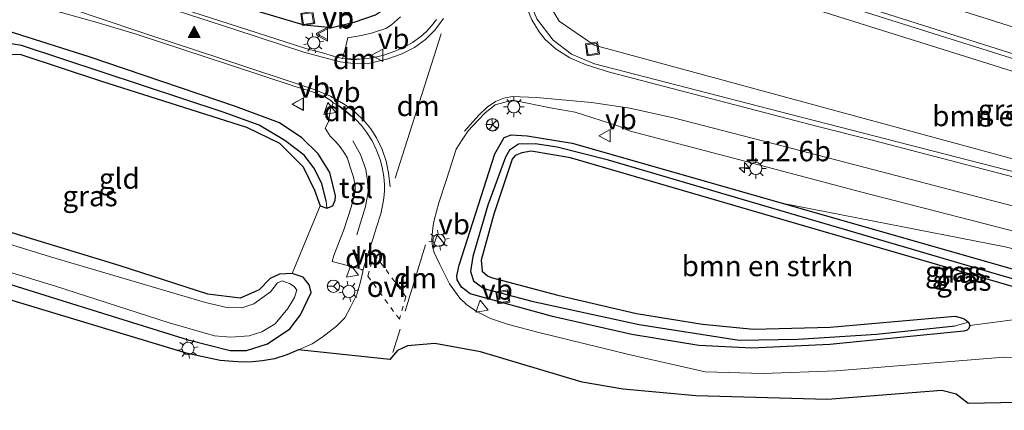
# Model space of a CAD drawing. Units: metres. Extents: x 160000 to 167006, y 562499 to 566380.
# Drawn here: x 164912 to 165032, y 563148 to 563196 of the extents above; entities that cross this region are included whole.
import ezdxf
from ezdxf.enums import TextEntityAlignment as Align

# ---------------------------------------------------------------- set-up
doc = ezdxf.new("R2010")
doc.units = ezdxf.units.M
doc.linetypes.add('VW-3-9_STREEP', pattern=[12, 3, -9])
doc.linetypes.add('VW-6060_STREEP', pattern=[1.2, 0.6, -0.6])
doc.layers.get('0').update_dxf_attribs({"lineweight": 25})
for name, color, linetype, lineweight in [('B-ME-AM-KILOMETR-S-B1', 7, 'Continuous', 18), ('B-ME-BV-GELEIDECONSTRUCTIE-GELEIDERAIL-L-B1', 213, 'BV-GELEIDERAIL', 18), ('B-ME-GR-BOMENSTRUIKEN-GV-B6', 93, 'Continuous', 18), ('B-ME-GW-INSTEEKWATERGANG-L-B1', 10, 'Continuous', 25), ('B-ME-GW-KRUINLIJN-L-B1', 93, 'Continuous', 18), ('B-ME-GW-TEENLIJN-L-B1', 93, 'Continuous', 18), ('B-ME-GW-WATERGANG-GREPPEL-L-B1', 10, 'Continuous', 25), ('B-ME-IE-GRASLAND-GV-B6', 93, 'Continuous', 18), ('B-ME-IE-GRONDWERKLIJN-GROND_INGERICHT-GV-B6', 253, 'Continuous', 18), ('B-ME-IE-INRICHTINGSELEMENT-S-B1', 253, 'Continuous', 18), ('B-ME-IE-MEUBILAIR_WEGMEUBILAIR-LICHTMAST-S-B1', 8, 'Continuous', 18), ('B-ME-KG-KADASTRAAL-OPNAMEDTMGRENS-L-B1', 10, 'Continuous', 25), ('B-ME-OG-WATER-GV-B6', 153, 'Continuous', 18), ('B-ME-VH-VERH_SOORT-BITUMEN-GV-B6', 8, 'IE-TERREINAFSCHEIDING-NATUURLIJK-HOUTWAL', 18), ('B-ME-VH-VERH_SOORT-TEGELS-GV-B6', 8, 'Continuous', 18), ('B-ME-VW-MARKERING-39STREEP-015-L-B1', 255, 'VW-3-9_STREEP', 18), ('B-ME-VW-MARKERING-6060STRP10-GV-B6', 255, 'VW-6060_STREEP', 18), ('B-ME-VW-MARKERING-DRIEHOEK-L-B1', 7, 'VW-HAAIETAND70-R-B', 18), ('B-ME-VW-MARKERING-STREEP-015-L-B1', 7, 'Continuous', 18), ('B-ME-VW-MARKERING-VLAKMARK-S-B1', 7, 'Continuous', 18), ('B-ME-VW-MEUBILAIR_WEGMEUBILAIR-RONA-S-B1', 8, 'Continuous', 18), ('B-ME-VW-MEUBILAIR_WEGMEUBILAIR-VERKEERSBORD-S-B1', 8, 'Continuous', 18)]:
    doc.layers.add(name, color=color, linetype=linetype, lineweight=lineweight)
doc.styles.add('NLCS-ISO', font='NLCS-ISO.TTF')
doc.linetypes.add('BV-GELEIDERAIL', pattern='A,10,-3,[108,NLCS.SHX,S=1,R=0,X=0,Y=0],-3', length=16)
doc.linetypes.add('IE-TERREINAFSCHEIDING-NATUURLIJK-HOUTWAL', pattern='A,7,-1.5,[67,NLCS.SHX,S=0.75,R=45,X=0,Y=0],-1.5,7,-1.5,[70,NLCS.SHX,S=0.75,R=0,X=0,Y=0],-1.5', length=20)
doc.linetypes.add('VW-HAAIETAND70-R-B', pattern='A,0,-0.5,[153,NLCS.SHX,S=1,R=180,X=-0.375,Y=0],-0.5', length=1)

# ---------------------------------------------------------------- blocks, each defined once
blk = doc.blocks.new('put')
for p, q in [((0.75, 0.75), (-0.75, 0.75)), ((-0.75, 0.75), (-0.75, -0.75)), ((0.75, -0.75), (0.75, 0.75)), ((-0.75, -0.75), (0.75, -0.75))]:
    blk.add_line(p, q)
blk.add_lwpolyline([(-0.625, 0.625), (0.625, 0.625), (0.625, -0.625), (-0.625, -0.625)], close=True)
blk = doc.blocks.new('verkeersbord')
for p, q in [((0, 0.75), (-0.75, -0.625)), ((0.75, -0.625), (0, 0.75)), ((-0.75, -0.625), (0.75, -0.625))]:
    blk.add_line(p, q)
blk = doc.blocks.new('wegwijzer')
for q in [(-0.53, -0.53), (0, 0.75), (0.53, -0.53)]:
    blk.add_line((0, 0), q)
blk.add_circle((0, 0), 0.75)
blk = doc.blocks.new('hecto')
for p, q in [((0, 0.625), (-0.625, 0)), ((0, -0.625), (0, 0.625)), ((-0.625, 0), (0.625, 0)), ((0.625, 0), (0, -0.625))]:
    blk.add_line(p, q)
blk = doc.blocks.new('verfsymbol')
for color in [252, 253]:
    blk.add_hatch(color=color).paths.add_polyline_path([(0.75, -0.625), (0, 0.75), (-0.75, -0.625)])
blk.add_lwpolyline([(0.75, -0.625), (0, 0.75), (-0.75, -0.625)], close=True)
blk = doc.blocks.new('lantaarnpaal')
for p, q in [((0, 0.75), (0, 1.25)), ((-0.75, 0), (-1.25, 0)), ((-0.88, 0.88), (-0.53, 0.53)), ((0.53, 0.53), (0.88, 0.88)), ((0.75, 0), (1.25, 0)), ((-0.53, -0.53), (-0.88, -0.88)), ((0, -0.75), (0, -1.25)), ((0.53, -0.53), (0.88, -0.88))]:
    blk.add_line(p, q)
blk.add_circle((0, 0), 0.75)

msp = doc.modelspace()

# ---------------------------------------------------------------- linework, layer by layer
at = {"layer": 'B-ME-BV-GELEIDECONSTRUCTIE-GELEIDERAIL-L-B1'}
msp.add_polyline3d([(165088.4541, 563173.4213, 5.6552), (165055.793, 563183.747, 5.954), (165019.071, 563195.298, 6.17), (164984.388, 563206.261, 6.321)], dxfattribs=at)
at = {"layer": 'B-ME-GR-BOMENSTRUIKEN-GV-B6'}
for points in [[(165091.344, 563163.148, 2.153), (165037.764, 563177.363, 1.138), (164981.985, 563192.495, 0.617), (164977.683, 563195.429, 0.567), (164975.658, 563198.833, 0.498), (164975.908, 563201.945, 0.548), (164977.391, 563206.101, 0.452), (164977.594, 563206.037, 0.452), (164982.514, 563204.687, 3.743), (164983.792, 563204.454, 3.743), (164985.638, 563203.918, 5.155), (164996.706, 563200.751, 5.526), (165029.536, 563190.444, 5.445), (165076.924, 563175.581, 5.24), (165093.42, 563170.295, 5.082), (165091.344, 563163.148, 2.153)], [(165027.839, 563158.591, 0.062), (165027.414, 563158.921, 0.05), (165027.089, 563159.098, 0.039), (165026.187, 563159.329, -0.008), (165010.899, 563157.973, -0.166), (165001.484, 563157.738, -0.077), (164995.265, 563158.367, 0.012), (164987.165, 563159.678, 0.046), (164977.553, 563161.923, 0.093), (164969.364, 563164.084, 0.174), (164968.911, 563164.277, 0.174), (164968.255, 563164.823, 0.174), (164968.168, 563166.203, 0.174), (164969.693, 563171.8, 0.185), (164971.941, 563178.532, 0.185), (164972.296, 563178.974, 0.174), (164973.118, 563179.327, 0.158), (164974.277, 563179.521, 0.158), (164979.097, 563178.709, 0.112), (165007.786, 563170.33, -0.089), (165042.9, 563160.161, -0.093), (165027.983, 563158.205, 0.058), (165027.839, 563158.591, 0.062)]]:
    msp.add_polyline3d(points, dxfattribs=at)
at = {"layer": 'B-ME-GW-INSTEEKWATERGANG-L-B1'}
for points in [[(164940.113, 563196.863, 0.502), (164946.45, 563194.976, 0.49), (164949.852, 563194.658, 0.482), (164952.616, 563195.287, 0.401), (164955.22, 563196.203, 0.351), (164957.297, 563197.598, 0.37), (164958.519, 563198.877, 0.413), (164959.944, 563200.881, 0.401), (164959.866, 563201.591, 0.401), (164958.943, 563202.087, 0.444), (164958.432, 563201.793, 0.475), (164958.201, 563201.397, 0.482), (164956.611, 563199.599, 0.452), (164954.95, 563198.492, 0.44), (164952.125, 563197.509, 0.444), (164949.477, 563197.029, 0.448), (164945.929, 563197.524, 0.444), (164940.609, 563199.41, 0.413), (164921.544, 563205.366, 0.606), (164905.274, 563211.524, 0.872)], [(164907.978, 563191.444, 0.185), (164911.764, 563191.343, 0.309), (164921.652, 563188.094, 0.378), (164939.401, 563182.469, 0.37), (164943.442, 563180.484, 0.374), (164946.371, 563177.614, 0.378), (164947.729, 563174.747, 0.397), (164948.433, 563172.826, 0.316), (164949.265, 563172.552, 0.305), (164949.966, 563172.831, 0.282), (164950.281, 563173.529, 0.27), (164950.332, 563174.055, 0.27), (164949.6, 563176.917, 0.297), (164948.207, 563179.208, 0.313), (164946.198, 563181.136, 0.328), (164943.446, 563182.998, 0.359), (164938.081, 563184.999, 0.367), (164920.15, 563191.068, 0.432), (164910.098, 563194.248, 0.37)], [(165042.9, 563160.161, -0.093), (165007.786, 563170.33, -0.089), (164979.097, 563178.709, 0.112), (164974.277, 563179.521, 0.158), (164973.118, 563179.327, 0.158), (164972.296, 563178.974, 0.174), (164971.941, 563178.532, 0.185), (164969.693, 563171.8, 0.185), (164968.168, 563166.203, 0.174), (164968.255, 563164.823, 0.174), (164968.911, 563164.277, 0.174), (164969.364, 563164.084, 0.174), (164977.553, 563161.923, 0.093), (164987.165, 563159.678, 0.046), (164995.265, 563158.367, 0.012), (165001.484, 563157.738, -0.077), (165010.899, 563157.973, -0.166), (165026.187, 563159.329, -0.008), (165027.089, 563159.098, 0.039), (165027.414, 563158.921, 0.05), (165027.839, 563158.591, 0.062), (165027.983, 563158.205, 0.058), (165027.868, 563157.805, 0.062), (165027.653, 563157.626, 0.073), (165027.274, 563157.492, 0.112), (165010.865, 563155.873, 0.035), (165001.283, 563155.404, 0.027), (164994.792, 563155.728, 0.004), (164986.595, 563157.101, -0.046), (164976.9, 563159.301, 0.042), (164966.82, 563162.048, 0.305), (164965.732, 563162.893, 0.313), (164965.216, 563163.79, 0.32), (164965.16, 563164.262, 0.316), (164965.443, 563165.569, 0.316), (164969.841, 563179.201, 0.274), (164970.957, 563181.19, 0.259), (164971.823, 563181.518, 0.208), (164973.789, 563181.41, 0.205), (164979.313, 563180.491, 0.193), (165005.177, 563173.11, 0.239), (165046.737, 563161.235, 0.001)], [(164903.608, 563165.349, 0.035), (164916.798, 563161.254, 0.158), (164932.285, 563156.435, 0.205), (164937.41, 563155.117, 0.197), (164939.402, 563155.13, 0.193), (164941.98, 563155.948, 0.197), (164944.71, 563157.767, 0.208), (164946.025, 563159.491, 0.228), (164947.337, 563162.248, 0.359), (164947.07, 563163.151, 0.39), (164946.346, 563164.119, 0.351), (164945.021, 563164.549, 0.347), (164943.451, 563164.463, 0.297), (164942.304, 563163.941, 0.247), (164940.951, 563162.554, 0.162), (164938.627, 563161.553, 0.089), (164934.67, 563162.037, 0.085), (164923.934, 563165.496, 0.189), (164901.307, 563172.372, 0.139)]]:
    msp.add_polyline3d(points, dxfattribs=at)
at = {"layer": 'B-ME-GW-KRUINLIJN-L-B1'}
for points in [[(164985.638, 563203.918, 5.155), (164996.706, 563200.751, 5.526), (165029.536, 563190.444, 5.445), (165076.924, 563175.581, 5.24), (165093.42, 563170.295, 5.082)], [(165089.643, 563153.39, 1.806), (165047.705, 563163.964, 1.119), (165032.308, 563167.835, 0.93), (165005.177, 563173.11, 0.239)]]:
    msp.add_polyline3d(points, dxfattribs=at)
at = {"layer": 'B-ME-GW-TEENLIJN-L-B1'}
msp.add_polyline3d([(165091.344, 563163.148, 2.153), (165037.764, 563177.363, 1.138), (164981.985, 563192.495, 0.617), (164977.683, 563195.429, 0.567), (164975.658, 563198.833, 0.498), (164975.908, 563201.945, 0.548), (164977.391, 563206.101, 0.452)], dxfattribs=at)
at = {"layer": 'B-ME-GW-WATERGANG-GREPPEL-L-B1'}
for points in [[(164949.154, 563173.422, -0.093), (164948.642, 563175.566, -0.073), (164947.669, 563177.468, -0.081), (164946.479, 563179.034, -0.1), (164944.095, 563180.831, -0.108), (164940.96, 563182.685, -0.127), (164936.563, 563184.301, -0.197), (164911.86, 563192.467, -0.208), (164908.773, 563192.936, -0.343), (164906.487, 563192.831, -0.347), (164904.772, 563192.239, -0.803)], [(165087.669, 563147.819, -0.49), (165054.306, 563157.85, -0.498), (165031.271, 563164.48, -0.498), (164983.743, 563178.419, -0.494), (164977.451, 563179.999, -0.37), (164974.78, 563180.401, -0.34), (164972.721, 563180.357, -0.235), (164971.617, 563179.627, -0.174), (164971.118, 563178.798, -0.174), (164968.966, 563172.899, -0.216), (164967.133, 563166.638, -0.282), (164966.858, 563164.798, -0.278), (164967.203, 563163.643, -0.278), (164968.468, 563162.734, -0.286), (164974.362, 563161.175, -0.417), (164987.486, 563158.308, -0.494), (164999.724, 563156.408, -0.494), (165006.982, 563156.5, -0.49), (165016.567, 563157.13, -0.49), (165026.201, 563158.154, -0.478)]]:
    msp.add_polyline3d(points, dxfattribs=at)
at = {"layer": 'B-ME-IE-GRASLAND-GV-B6'}
for points in [[(164789.603, 563260.258, 3.226), (164821.548, 563246.641, 2.466), (164821.661, 563246.285, 2.466), (164821.99, 563245.958, 2.466), (164846.888, 563234.728, 2.041), (164894.539, 563213.589, 0.949), (164912.203, 563206.505, 0.702), (164931.754, 563199.799, 0.475), (164940.113, 563196.863, 0.502), (164946.45, 563194.976, 0.49), (164949.852, 563194.658, 0.482), (164952.616, 563195.287, 0.401), (164955.22, 563196.203, 0.351), (164957.297, 563197.598, 0.37), (164958.519, 563198.877, 0.413), (164959.944, 563200.881, 0.401), (164959.866, 563201.591, 0.401), (164958.943, 563202.087, 0.444)], [(164959.06, 563200.981, 0.181), (164959.866, 563201.591, 0.401), (164959.944, 563200.881, 0.401), (164958.519, 563198.877, 0.413), (164957.297, 563197.598, 0.37), (164955.22, 563196.203, 0.351), (164952.616, 563195.287, 0.401), (164949.852, 563194.658, 0.482), (164946.45, 563194.976, 0.49), (164940.113, 563196.863, 0.502), (164931.754, 563199.799, 0.475), (164912.203, 563206.505, 0.702), (164894.539, 563213.589, 0.949)], [(165091.344, 563163.148, 2.153), (165091.707, 563161.886, 1.941), (165049.917, 563172.736, 1.192), (165004.654, 563184.353, 0.664), (164982.015, 563190.213, 0.606), (164979.213, 563191.386, 0.587), (164976.971, 563193.081, 0.552), (164974.986, 563195.698, 0.544), (164973.552, 563199.217, 0.533), (164973.009, 563202.545, 0.536), (164973.271, 563204.863, 0.536), (164973.869, 563207.301, 0.517), (164977.391, 563206.101, 0.452), (164975.908, 563201.945, 0.548), (164975.658, 563198.833, 0.498), (164977.683, 563195.429, 0.567), (164981.985, 563192.495, 0.617), (165037.764, 563177.363, 1.138), (165091.344, 563163.148, 2.153)], [(164985.638, 563203.918, 5.155), (164985.891, 563204.711, 5.01), (164987.982, 563204.042, 5.765), (164989.952, 563203.443, 5.6167), (164990.426, 563204.729, 5.518), (164993.651, 563203.904, 5.55), (164999.393, 563202.163, 5.537), (165016.504, 563196.718, 5.477), (165033.667, 563191.291, 5.398), (165052.745, 563185.288, 5.305), (165067.977, 563180.39, 5.194), (165087.033, 563174.316, 5.017), (165093.42, 563170.295, 5.082), (165076.924, 563175.581, 5.24), (165029.536, 563190.444, 5.445), (164996.706, 563200.751, 5.526), (164985.638, 563203.918, 5.155)], [(164914.377, 563197.148, 0.588), (164921.121, 563195.278, 0.512), (164925.915, 563193.846, 0.487), (164931.609, 563191.956, 0.481), (164937.312, 563190.094, 0.459), (164945.365, 563187.443, 0.438), (164947.498, 563186.765, 0.494), (164949.1031, 563186.1074, 0.463), (164949.7405, 563185.7247, 0.4539), (164950.0346, 563185.429, 0.4414), (164949.8769, 563184.9775, 0.4321), (164949.7112, 563184.6016, 0.4292), (164949.4495, 563183.1142, 0.4072), (164949.0586, 563182.3381, 0.4024), (164949.6761, 563181.3549, 0.3835), (164950.3573, 563180.6687, 0.3821), (164950.894, 563180.0585, 0.3915), (164951.395, 563179.2649, 0.3739), (164951.8016, 563178.6772, 0.3646), (164952.1176, 563177.5489, 0.3807), (164952.4965, 563176.356, 0.3668), (164952.7146, 563175.3693, 0.3598), (164952.7261, 563174.7816, 0.3555), (164952.6278, 563174.2037, 0.3632), (164952.2372, 563172.6745, 0.3647), (164951.3801, 563170.008, 0.3358), (164950.1002, 563166.7383, 0.3192), (164949.8904, 563166.0257, 0.3307), (164952.8781, 563165.2367, 0.3395), (164953.5065, 563165.0591, 0.3617), (164953.6462, 563164.9224, 0.3793), (164953.6606, 563164.7392, 0.3767), (164953.389, 563163.5396, 0.3751), (164952.9388, 563161.9707, 0.3695), (164952.1566, 563160.454, 0.3745), (164951.4486, 563159.1457, 0.3508), (164950.4425, 563158.1152, 0.3743), (164948.6297, 563156.7422, 0.3407), (164947.4437, 563155.957, 0.307), (164945.7796, 563155.2056, 0.2772), (164944.3491, 563154.5893, 0.2816), (164942.8522, 563154.1094, 0.2546), (164941.3687, 563153.8568, 0.2436), (164940.1292, 563153.7565, 0.2224), (164938.8719, 563153.7154, 0.2079)], [(164958.2584, 563195.9656, 0.3982), (164957.1665, 563194.9641, 0.3938), (164956.4644, 563194.521, 0.405), (164954.832, 563193.993, 0.4087), (164953.4834, 563193.6698, 0.4046), (164952.2852, 563193.4819, 0.4165), (164951.8371, 563193.4098, 0.4207), (164951.4852, 563192.0121, 0.4193), (164951.1689, 563190.8654, 0.4687), (164950.059, 563191.153, 0.498), (164948.714, 563191.545, 0.498), (164946.68, 563192.072, 0.435), (164939.594, 563194.35, 0.497), (164933.88, 563196.182, 0.529)], [(164903.608, 563165.349, 0.035), (164916.798, 563161.254, 0.158), (164932.285, 563156.435, 0.205), (164937.41, 563155.117, 0.197), (164939.402, 563155.13, 0.193), (164941.98, 563155.948, 0.197), (164944.71, 563157.767, 0.208), (164946.025, 563159.491, 0.228), (164947.337, 563162.248, 0.359), (164947.07, 563163.151, 0.39), (164946.346, 563164.119, 0.351), (164945.021, 563164.549, 0.347), (164948.433, 563172.826, 0.316), (164949.265, 563172.552, 0.305), (164949.966, 563172.831, 0.282), (164950.281, 563173.529, 0.27), (164950.332, 563174.055, 0.27), (164949.6, 563176.917, 0.297), (164948.207, 563179.208, 0.313), (164946.198, 563181.136, 0.328), (164943.446, 563182.998, 0.359), (164938.081, 563184.999, 0.367), (164920.15, 563191.068, 0.432), (164910.098, 563194.248, 0.37)], [(164910.098, 563194.248, 0.37), (164920.15, 563191.068, 0.432), (164938.081, 563184.999, 0.367), (164943.446, 563182.998, 0.359), (164946.198, 563181.136, 0.328), (164948.207, 563179.208, 0.313), (164949.6, 563176.917, 0.297), (164950.332, 563174.055, 0.27), (164950.281, 563173.529, 0.27), (164949.966, 563172.831, 0.282), (164949.265, 563172.552, 0.305), (164949.154, 563173.422, -0.093), (164948.642, 563175.566, -0.073), (164947.669, 563177.468, -0.081), (164946.479, 563179.034, -0.1), (164944.095, 563180.831, -0.108), (164940.96, 563182.685, -0.127), (164936.563, 563184.301, -0.197), (164911.86, 563192.467, -0.208), (164908.773, 563192.936, -0.343)], [(164908.773, 563192.936, -0.343), (164911.86, 563192.467, -0.208), (164936.563, 563184.301, -0.197), (164940.96, 563182.685, -0.127), (164944.095, 563180.831, -0.108), (164946.479, 563179.034, -0.1), (164947.669, 563177.468, -0.081), (164948.642, 563175.566, -0.073), (164949.154, 563173.422, -0.093), (164949.265, 563172.552, 0.305), (164948.433, 563172.826, 0.316), (164947.729, 563174.747, 0.397), (164946.371, 563177.614, 0.378), (164943.442, 563180.484, 0.374), (164939.401, 563182.469, 0.37), (164921.652, 563188.094, 0.378), (164911.764, 563191.343, 0.309), (164907.978, 563191.444, 0.185)], [(165044.258, 563154.232, 0.077), (165032.147, 563154.318, 0.158), (165011.613, 563152.63, 0.189), (165002.666, 563152.31, 0.162), (164995.577, 563152.509, 0.166), (164986.2157, 563154.635, 0.1895), (164975.2011, 563157.3307, 0.2859), (164971.4988, 563158.2962, 0.2676), (164969.3056, 563159.0681, 0.2616), (164967.5973, 563159.9084, 0.2586), (164966.372, 563160.7652, 0.2449), (164965.5177, 563161.5338, 0.2444), (164964.8907, 563162.4405, 0.2384), (164964.2829, 563163.309, 0.2529), (164963.0752, 563165.6492, 0.2924), (164962.3962, 563167.1208, 0.3159), (164962.1795, 563167.8409, 0.3306), (164962.1215, 563168.5454, 0.3554), (164962.139, 563169.2972, 0.3758), (164962.2313, 563170.1954, 0.3959), (164962.383, 563171.0732, 0.3896), (164962.9614, 563173.2186, 0.4036), (164963.9038, 563176.0692, 0.4084), (164965.073, 563179.745, 0.482), (164965.821, 563180.9097, 0.4129), (164966.5735, 563182.0169, 0.4252), (164967.744, 563183.2663, 0.4272), (164968.58, 563184.159, 0.4335), (164969.8598, 563185.1953, 0.4274), (164971.9735, 563185.7441, 0.4433), (164976.8424, 563184.7681, 0.3966), (164979.6521, 563184.284, 0.4092), (164985.0232, 563182.5644, 0.4297), (164986.2796, 563182.0258, 0.4357), (164999.042, 563178.6813, 0.4782), (165014.596, 563174.5603, 0.5465), (165029.6896, 563170.6506, 0.7253), (165044.4856, 563166.8591, 0.9179)], [(165054.306, 563157.85, -0.498), (165031.271, 563164.48, -0.498), (164983.743, 563178.419, -0.494), (164977.451, 563179.999, -0.37), (164974.78, 563180.401, -0.34), (164972.721, 563180.357, -0.235), (164971.617, 563179.627, -0.174), (164971.118, 563178.798, -0.174), (164968.966, 563172.899, -0.216), (164967.133, 563166.638, -0.282), (164966.858, 563164.798, -0.278), (164967.203, 563163.643, -0.278), (164968.468, 563162.734, -0.286), (164974.362, 563161.175, -0.417), (164987.486, 563158.308, -0.494), (164999.724, 563156.408, -0.494), (165006.982, 563156.5, -0.49), (165016.567, 563157.13, -0.49), (165026.201, 563158.154, -0.478), (165027.839, 563158.591, 0.062), (165027.983, 563158.205, 0.058), (165027.868, 563157.805, 0.062), (165027.653, 563157.626, 0.073), (165027.274, 563157.492, 0.112), (165010.865, 563155.873, 0.035), (165001.283, 563155.404, 0.027), (164994.792, 563155.728, 0.004), (164986.595, 563157.101, -0.046), (164976.9, 563159.301, 0.042), (164966.82, 563162.048, 0.305), (164965.732, 563162.893, 0.313), (164965.216, 563163.79, 0.32), (164965.16, 563164.262, 0.316), (164965.443, 563165.569, 0.316), (164969.841, 563179.201, 0.274), (164970.957, 563181.19, 0.259), (164971.823, 563181.518, 0.208), (164973.789, 563181.41, 0.205), (164979.313, 563180.491, 0.193), (165005.177, 563173.11, 0.239), (165046.737, 563161.235, 0.001)], [(165032.308, 563167.835, 0.93), (165005.177, 563173.11, 0.239), (164979.313, 563180.491, 0.193), (164973.789, 563181.41, 0.205), (164971.823, 563181.518, 0.208), (164970.957, 563181.19, 0.259), (164969.841, 563179.201, 0.274), (164965.443, 563165.569, 0.316), (164965.16, 563164.262, 0.316), (164965.216, 563163.79, 0.32), (164965.732, 563162.893, 0.313), (164966.82, 563162.048, 0.305), (164976.9, 563159.301, 0.042), (164986.595, 563157.101, -0.046), (164994.792, 563155.728, 0.004), (165001.283, 563155.404, 0.027), (165010.865, 563155.873, 0.035), (165027.274, 563157.492, 0.112), (165027.653, 563157.626, 0.073), (165027.868, 563157.805, 0.062), (165027.983, 563158.205, 0.058), (165042.9, 563160.161, -0.093)], [(165027.839, 563158.591, 0.062), (165026.201, 563158.154, -0.478), (165016.567, 563157.13, -0.49), (165006.982, 563156.5, -0.49), (164999.724, 563156.408, -0.494), (164987.486, 563158.308, -0.494), (164974.362, 563161.175, -0.417), (164968.468, 563162.734, -0.286), (164967.203, 563163.643, -0.278), (164966.858, 563164.798, -0.278), (164967.133, 563166.638, -0.282), (164968.966, 563172.899, -0.216), (164971.118, 563178.798, -0.174), (164971.617, 563179.627, -0.174), (164972.721, 563180.357, -0.235), (164974.78, 563180.401, -0.34), (164977.451, 563179.999, -0.37), (164983.743, 563178.419, -0.494), (165031.271, 563164.48, -0.498), (165054.306, 563157.85, -0.498)], [(165042.9, 563160.161, -0.093), (165007.786, 563170.33, -0.089), (164979.097, 563178.709, 0.112), (164974.277, 563179.521, 0.158), (164973.118, 563179.327, 0.158), (164972.296, 563178.974, 0.174), (164971.941, 563178.532, 0.185), (164969.693, 563171.8, 0.185), (164968.168, 563166.203, 0.174), (164968.255, 563164.823, 0.174), (164968.911, 563164.277, 0.174), (164969.364, 563164.084, 0.174), (164977.553, 563161.923, 0.093), (164987.165, 563159.678, 0.046), (164995.265, 563158.367, 0.012), (165001.484, 563157.738, -0.077), (165010.899, 563157.973, -0.166), (165026.187, 563159.329, -0.008), (165027.089, 563159.098, 0.039), (165027.414, 563158.921, 0.05), (165027.839, 563158.591, 0.062)], [(165089.643, 563153.39, 1.806), (165088.299, 563148.983, -0.077), (165046.737, 563161.235, 0.001), (165005.177, 563173.11, 0.239), (165032.308, 563167.835, 0.93), (165047.705, 563163.964, 1.119), (165089.643, 563153.39, 1.806)], [(164901.307, 563172.372, 0.139), (164923.934, 563165.496, 0.189), (164934.67, 563162.037, 0.085), (164938.627, 563161.553, 0.089), (164940.951, 563162.554, 0.162), (164942.304, 563163.941, 0.247), (164943.451, 563164.463, 0.297), (164945.021, 563164.549, 0.347), (164946.346, 563164.119, 0.351), (164947.07, 563163.151, 0.39), (164947.337, 563162.248, 0.359), (164946.025, 563159.491, 0.228), (164944.71, 563157.767, 0.208), (164941.98, 563155.948, 0.197), (164939.402, 563155.13, 0.193), (164937.41, 563155.117, 0.197)], [(164904.626, 563166.483, -0.803), (164916.039, 563163.014, -0.803), (164929.816, 563158.562, -0.803), (164935.493, 563156.919, -0.803), (164937.498, 563156.753, -0.803), (164939.74, 563156.914, -0.803), (164941.29, 563157.432, -0.803), (164942.904, 563158.416, -0.803), (164944.465, 563160.263, -0.803), (164945.288, 563161.637, -0.803), (164945.563, 563162.514, -0.803), (164945.261, 563162.975, -0.803), (164944.685, 563163.328, -0.803), (164943.784, 563163.668, -0.803), (164943.206, 563163.427, -0.803), (164942.812, 563162.88, -0.803), (164942.362, 563162.331, -0.803), (164940.322, 563160.823, -0.803), (164938.838, 563160.36, -0.803), (164937.02, 563160.401, -0.803), (164934.4, 563161.025, -0.803), (164915.399, 563166.596, -0.803), (164900.071, 563171.316, -0.803)], [(164937.41, 563155.117, 0.197), (164932.285, 563156.435, 0.205), (164916.798, 563161.254, 0.158), (164903.608, 563165.349, 0.035)], [(164938.8719, 563153.7154, 0.2079), (164937.2386, 563153.8416, 0.1856), (164936.2011, 563153.8961, 0.1557), (164932.18, 563154.783, 0.247), (164909.035, 563161.752, 0.282)]]:
    msp.add_polyline3d(points, dxfattribs=at)
at = {"layer": 'B-ME-IE-GRONDWERKLIJN-GROND_INGERICHT-GV-B6'}
msp.add_polyline3d([(164948.433, 563172.826, 0.316), (164945.021, 563164.549, 0.347), (164943.451, 563164.463, 0.297), (164942.304, 563163.941, 0.247), (164940.951, 563162.554, 0.162), (164938.627, 563161.553, 0.089), (164934.67, 563162.037, 0.085), (164923.934, 563165.496, 0.189), (164901.307, 563172.372, 0.139), (164900.107, 563172.953, 0.139), (164899.514, 563173.737, 0.12), (164899.567, 563174.247, 0.096), (164901.675, 563179.472, -0.054), (164904.023, 563185.2, 0.1), (164905.746, 563189.628, 0.124), (164906.738, 563191.038, 0.12), (164907.978, 563191.444, 0.185), (164911.764, 563191.343, 0.309), (164921.652, 563188.094, 0.378), (164939.401, 563182.469, 0.37), (164943.442, 563180.484, 0.374), (164946.371, 563177.614, 0.378), (164947.729, 563174.747, 0.397), (164948.433, 563172.826, 0.316)], dxfattribs=at)
at = {"layer": 'B-ME-KG-KADASTRAAL-OPNAMEDTMGRENS-L-B1'}
msp.add_polyline3d([(165037.804, 563148.85, 0.108), (165027.799, 563148.633, 0.108), (165026.312, 563149.811, 0.104), (165024.547, 563150.22, 0.151), (165010.567, 563149.156, 0.162), (164994.436, 563149.579, 0.189), (164985.519, 563150.397, 0.212), (164980.522, 563151.277, 0.197), (164968.048, 563154.986, 0.289), (164962.46, 563155.981, 0.347), (164959.144, 563155.694, 0.44), (164957.906, 563155.137, 0.479), (164956.984, 563154.025, 0.479), (164945.7796, 563155.2056, 0.2772), (164944.3491, 563154.5893, 0.2816), (164942.8522, 563154.1094, 0.2546), (164941.3687, 563153.8568, 0.2436), (164940.1292, 563153.7565, 0.2224), (164938.8719, 563153.7154, 0.2079), (164937.2386, 563153.8416, 0.1856), (164936.2011, 563153.8961, 0.1557), (164932.18, 563154.783, 0.247), (164909.035, 563161.752, 0.282)], dxfattribs=at)
at = {"layer": 'B-ME-OG-WATER-GV-B6'}
msp.add_polyline3d([(164900.071, 563171.316, -0.803), (164915.399, 563166.596, -0.803), (164934.4, 563161.025, -0.803), (164937.02, 563160.401, -0.803), (164938.838, 563160.36, -0.803), (164940.322, 563160.823, -0.803), (164942.362, 563162.331, -0.803), (164942.812, 563162.88, -0.803), (164943.206, 563163.427, -0.803), (164943.784, 563163.668, -0.803), (164944.685, 563163.328, -0.803), (164945.261, 563162.975, -0.803), (164945.563, 563162.514, -0.803), (164945.288, 563161.637, -0.803), (164944.465, 563160.263, -0.803), (164942.904, 563158.416, -0.803), (164941.29, 563157.432, -0.803), (164939.74, 563156.914, -0.803), (164937.498, 563156.753, -0.803), (164935.493, 563156.919, -0.803), (164929.816, 563158.562, -0.803), (164916.039, 563163.014, -0.803), (164904.626, 563166.483, -0.803)], dxfattribs=at)
at = {"layer": 'B-ME-VH-VERH_SOORT-BITUMEN-GV-B6'}
for points in [[(165033.667, 563191.291, 5.398), (165016.504, 563196.718, 5.477), (164999.393, 563202.163, 5.537), (164993.651, 563203.904, 5.55), (164990.426, 563204.729, 5.518), (164984.478, 563206.541, 5.583), (164985.541, 563209.859, 5.67), (164986.636, 563213.273, 5.754), (164987.734, 563216.699, 5.8), (164987.91, 563217.247, 5.84)], [(164906.534, 563205.836, 0.81), (164913.058, 563203.298, 0.708), (164920.586, 563200.576, 0.628), (164927.23, 563198.367, 0.563), (164933.88, 563196.182, 0.529), (164939.594, 563194.35, 0.497), (164946.68, 563192.072, 0.435), (164948.714, 563191.545, 0.498), (164950.059, 563191.153, 0.498), (164951.1689, 563190.8654, 0.4687)], [(165037.804, 563148.85, 0.108), (165027.799, 563148.633, 0.108), (165026.312, 563149.811, 0.104), (165024.547, 563150.22, 0.151), (165010.567, 563149.156, 0.162), (164994.436, 563149.579, 0.189), (164985.519, 563150.397, 0.212), (164980.522, 563151.277, 0.197), (164968.048, 563154.986, 0.289), (164962.46, 563155.981, 0.347), (164959.144, 563155.694, 0.44), (164957.906, 563155.137, 0.479), (164956.984, 563154.025, 0.479), (164945.7796, 563155.2056, 0.2772), (164947.4437, 563155.957, 0.307), (164948.6297, 563156.7422, 0.3407), (164950.4425, 563158.1152, 0.3743), (164951.4486, 563159.1457, 0.3508), (164952.1566, 563160.454, 0.3745), (164952.9388, 563161.9707, 0.3695), (164953.389, 563163.5396, 0.3751), (164953.6606, 563164.7392, 0.3767), (164953.6462, 563164.9224, 0.3793), (164954.3525, 563167.1423, 0.3901), (164954.8794, 563168.7468, 0.371), (164955.3357, 563170.2037, 0.3904), (164955.8549, 563171.8559, 0.3977), (164956.1261, 563173.0844, 0.4085), (164956.2486, 563173.7744, 0.4109), (164956.3097, 563174.6673, 0.4119), (164956.3014, 563175.4109, 0.4071), (164956.2474, 563176.4171, 0.4144), (164956.0372, 563177.5161, 0.4159), (164955.809, 563178.394, 0.4231), (164955.3357, 563179.6334, 0.4186), (164954.788, 563180.7815, 0.4412), (164954.1276, 563181.8529, 0.4304), (164953.4872, 563182.6536, 0.4583), (164952.7745, 563183.4327, 0.4666), (164952.1252, 563183.9824, 0.4674), (164951.5231, 563184.49, 0.4699), (164950.764, 563185.0466, 0.45), (164950.0346, 563185.429, 0.4414), (164949.7405, 563185.7247, 0.4539), (164949.1031, 563186.1074, 0.463), (164947.498, 563186.765, 0.494), (164945.365, 563187.443, 0.438), (164937.312, 563190.094, 0.459), (164931.609, 563191.956, 0.481), (164925.915, 563193.846, 0.487), (164921.121, 563195.278, 0.512), (164914.377, 563197.148, 0.588)], [(164974.986, 563195.698, 0.544), (164976.971, 563193.081, 0.552), (164979.213, 563191.386, 0.587), (164982.015, 563190.213, 0.606), (165004.654, 563184.353, 0.664), (165049.917, 563172.736, 1.192)], [(164951.1689, 563190.8654, 0.4687), (164951.5643, 563190.8323, 0.4682), (164952.2064, 563190.7498, 0.471), (164952.9038, 563190.7432, 0.4685), (164953.615, 563190.8087, 0.4617), (164954.8266, 563190.9576, 0.4479), (164956.2469, 563191.2817, 0.4597), (164957.6807, 563191.7968, 0.4651), (164958.8869, 563192.3389, 0.4846), (164959.7279, 563192.8094, 0.4795), (164960.7456, 563193.5535, 0.4948), (164961.4432, 563194.1717, 0.5084), (164962.0675, 563194.8455, 0.508), (164962.6631, 563195.6176, 0.5104)], [(165044.4856, 563166.8591, 0.9179), (165029.6896, 563170.6506, 0.7253), (165014.596, 563174.5603, 0.5465), (164999.042, 563178.6813, 0.4782), (164986.2796, 563182.0258, 0.4357), (164985.0232, 563182.5644, 0.4297), (164979.6521, 563184.284, 0.4092), (164976.8424, 563184.7681, 0.3966), (164971.9735, 563185.7441, 0.4433), (164969.8598, 563185.1953, 0.4274), (164968.58, 563184.159, 0.4335), (164967.744, 563183.2663, 0.4272), (164966.5735, 563182.0169, 0.4252), (164965.821, 563180.9097, 0.4129), (164965.073, 563179.745, 0.482), (164963.9038, 563176.0692, 0.4084), (164962.9614, 563173.2186, 0.4036), (164962.383, 563171.0732, 0.3896), (164962.2313, 563170.1954, 0.3959), (164962.139, 563169.2972, 0.3758), (164962.1215, 563168.5454, 0.3554), (164962.1795, 563167.8409, 0.3306), (164962.3962, 563167.1208, 0.3159), (164963.0752, 563165.6492, 0.2924), (164964.2829, 563163.309, 0.2529), (164964.8907, 563162.4405, 0.2384), (164965.5177, 563161.5338, 0.2444), (164966.372, 563160.7652, 0.2449), (164967.5973, 563159.9084, 0.2586), (164969.3056, 563159.0681, 0.2616), (164971.4988, 563158.2962, 0.2676), (164975.2011, 563157.3307, 0.2859), (164986.2157, 563154.635, 0.1895), (164995.577, 563152.509, 0.166), (165002.666, 563152.31, 0.162), (165011.613, 563152.63, 0.189), (165032.147, 563154.318, 0.158), (165044.258, 563154.232, 0.077)]]:
    msp.add_polyline3d(points, dxfattribs=at)
at = {"layer": 'B-ME-VH-VERH_SOORT-TEGELS-GV-B6'}
for points in [[(164962.6631, 563195.6176, 0.5104), (164962.0675, 563194.8455, 0.508), (164961.4432, 563194.1717, 0.5084), (164960.7456, 563193.5535, 0.4948), (164959.7279, 563192.8094, 0.4795), (164958.8869, 563192.3389, 0.4846), (164957.6807, 563191.7968, 0.4651), (164956.2469, 563191.2817, 0.4597), (164954.8266, 563190.9576, 0.4479), (164953.615, 563190.8087, 0.4617), (164952.9038, 563190.7432, 0.4685), (164952.2064, 563190.7498, 0.471), (164951.5643, 563190.8323, 0.4682), (164951.1689, 563190.8654, 0.4687), (164951.4852, 563192.0121, 0.4193), (164951.8371, 563193.4098, 0.4207), (164952.2852, 563193.4819, 0.4165), (164953.4834, 563193.6698, 0.4046), (164954.832, 563193.993, 0.4087), (164956.4644, 563194.521, 0.405), (164957.1665, 563194.9641, 0.3938), (164958.2584, 563195.9656, 0.3982)], [(164950.0346, 563185.429, 0.4414), (164950.764, 563185.0466, 0.45), (164951.5231, 563184.49, 0.4699), (164952.1252, 563183.9824, 0.4674), (164952.7745, 563183.4327, 0.4666), (164953.4872, 563182.6536, 0.4583), (164954.1276, 563181.8529, 0.4304), (164954.788, 563180.7815, 0.4412), (164955.3357, 563179.6334, 0.4186), (164955.809, 563178.394, 0.4231), (164956.0372, 563177.5161, 0.4159), (164956.2474, 563176.4171, 0.4144), (164956.3014, 563175.4109, 0.4071), (164956.3097, 563174.6673, 0.4119), (164956.2486, 563173.7744, 0.4109), (164956.1261, 563173.0844, 0.4085), (164955.8549, 563171.8559, 0.3977), (164955.3357, 563170.2037, 0.3904), (164954.8794, 563168.7468, 0.371), (164954.3525, 563167.1423, 0.3901), (164953.6462, 563164.9224, 0.3793), (164953.5065, 563165.0591, 0.3617), (164952.8781, 563165.2367, 0.3395), (164949.8904, 563166.0257, 0.3307), (164950.1002, 563166.7383, 0.3192), (164951.3801, 563170.008, 0.3358), (164952.2372, 563172.6745, 0.3647), (164952.6278, 563174.2037, 0.3632), (164952.7261, 563174.7816, 0.3555), (164952.7146, 563175.3693, 0.3598), (164952.4965, 563176.356, 0.3668), (164952.1176, 563177.5489, 0.3807), (164951.8016, 563178.6772, 0.3646), (164951.395, 563179.2649, 0.3739), (164950.894, 563180.0585, 0.3915), (164950.3573, 563180.6687, 0.3821), (164949.6761, 563181.3549, 0.3835), (164949.0586, 563182.3381, 0.4024), (164949.4495, 563183.1142, 0.4072), (164949.7112, 563184.6016, 0.4292), (164949.8769, 563184.9775, 0.4321), (164950.0346, 563185.429, 0.4414)]]:
    msp.add_polyline3d(points, dxfattribs=at)
at = {"layer": 'B-ME-VW-MARKERING-39STREEP-015-L-B1'}
msp.add_line((164957.3245, 563154.8783, 0.3667), (164958.8227, 563159.664, 0.3775), dxfattribs=at)
at = {"layer": 'B-ME-VW-MARKERING-6060STRP10-GV-B6'}
msp.add_polyline3d([(164958.1365, 563158.9548, 0.3804), (164954.2677, 563164.2476, 0.379), (164955.0705, 563166.9145, 0.3869), (164958.943, 563161.7016, 0.3767), (164958.1365, 563158.9548, 0.3804)], dxfattribs=at)
at = {"layer": 'B-ME-VW-MARKERING-DRIEHOEK-L-B1'}
for p, q in [((164957.6196, 563176.2334, 0.4288), (164963.2435, 563193.8771, 0.5114)), ((164952.2813, 563183.8001, 0.4641), (164950.6775, 563185.0684, 0.4471)), ((164961.3519, 563168.0405, 0.3645), (164958.8307, 563159.9319, 0.3777)), ((164953.8101, 563165.5103, 0.3792), (164954.4249, 563167.4189, 0.3878))]:
    msp.add_line(p, q, dxfattribs=at)
msp.add_polyline3d([(164951.5786, 563190.8506, 0.4635), (164952.8533, 563190.7702, 0.4672), (164953.6309, 563190.8238, 0.4641)], dxfattribs=at)
at = {"layer": 'B-ME-VW-MARKERING-STREEP-015-L-B1'}
for points in [[(164985.541, 563209.859, 5.67), (164991.086, 563208.101, 5.644), (164995.521, 563206.699, 5.639), (165000.648, 563205.07, 5.634), (165014.883, 563200.534, 5.584), (165030.103, 563195.695, 5.514), (165052.7, 563188.527, 5.394), (165089.174, 563176.926, 5.104)], [(164907.984, 563204.818, 0.787), (164913.672, 563202.626, 0.703), (164920.751, 563200.092, 0.621), (164929.42, 563197.196, 0.554), (164937.98, 563194.398, 0.502), (164946.5499, 563191.597, 0.47), (164950.8879, 563190.4659, 0.476), (164952.5045, 563190.2354, 0.4829), (164954.5007, 563190.2952, 0.4848), (164956.7294, 563190.8074, 0.4722), (164958.3653, 563191.3708, 0.4783), (164959.9691, 563192.1989, 0.4841), (164961.3383, 563193.1764, 0.4942), (164962.4644, 563194.3139, 0.5031), (164963.5222, 563195.7673, 0.5136)], [(165091.467, 563161.132, 1.931), (165054.226, 563170.917, 1.316), (165016.175, 563180.839, 0.6981), (165009.5478, 563182.5158, 0.6475), (164983.8686, 563189.2024, 0.4707), (164981.0086, 563190.0817, 0.4409), (164979.0102, 563190.9482, 0.4239), (164977.3168, 563191.9833, 0.4227), (164975.9774, 563193.1934, 0.4201), (164975.2395, 563194.1111, 0.4218), (164974.3566, 563195.5666, 0.4449), (164973.7637, 563196.9667, 0.4796), (164973.1537, 563199.2247, 0.5211), (164972.572, 563203.1778, 0.5574)], [(164956.9929, 563175.1389, 0.4195), (164956.818, 563176.8677, 0.4258), (164956.5066, 563178.2976, 0.4288), (164956.0118, 563179.7147, 0.4322), (164955.3251, 563181.1404, 0.4447), (164954.6341, 563182.2459, 0.4591), (164953.8151, 563183.2362, 0.4665), (164952.7146, 563184.2819, 0.4763), (164951.516, 563185.1911, 0.4728), (164949.6925, 563186.2454, 0.4685), (164947.7155, 563187.082, 0.4696), (164936.139, 563190.898, 0.4962), (164927.585, 563193.704, 0.493), (164920.525, 563196.061, 0.528), (164913.4, 563198.574, 0.627), (164906.515, 563201.216, 0.705)], [(164966.1086, 563181.9772, 0.4297), (164967.8694, 563183.9167, 0.4484), (164968.9017, 563184.9027, 0.45), (164969.9041, 563185.607, 0.4528), (164970.9342, 563186.0125, 0.4523), (164971.9515, 563186.1875, 0.4509), (164974.9075, 563186.0979, 0.4182), (164981.6491, 563185.4672, 0.458), (164986.3699, 563184.7864, 0.4995), (164991.7071, 563183.6073, 0.5258), (165007.337, 563179.569, 0.5715), (165053.558, 563167.525, 1.246), (165090.438, 563157.904, 1.889)], [(164952.4324, 563180.7786, 0.4214), (164953.3879, 563179.0926, 0.3966), (164954.0064, 563177.2956, 0.3801), (164954.2367, 563175.9467, 0.3744), (164954.3007, 563174.5253, 0.3849), (164953.9979, 563172.7539, 0.3676), (164952.9315, 563169.2837, 0.3535)]]:
    msp.add_polyline3d(points, dxfattribs=at)

# ---------------------------------------------------------------- block references
at = {"layer": 'B-ME-AM-KILOMETR-S-B1', "rotation": 90}
msp.add_blockref('hecto', (165000.379, 563177.498, 0.861), dxfattribs=at)
at = {"layer": 'B-ME-IE-INRICHTINGSELEMENT-S-B1', "rotation": 9}
for p in [(164946.9071, 563195.7473, 0.1667), (164981.7641, 563192.0254, 0.271), (164970.7961, 563161.6866, -0.6092)]:
    msp.add_blockref('put', p, dxfattribs=at)
at = {"layer": 'B-ME-IE-MEUBILAIR_WEGMEUBILAIR-LICHTMAST-S-B1'}
for p, rotation in [((164947.65, 563192.774, 0.471), 9), ((164972.154, 563184.944, 0.733), 90), ((165001.786, 563177.402, 0.857), 90), ((164962.9832, 563168.6302, 0.3835), 9), ((164951.9359, 563162.3683, 0.4003), 9), ((164932.2503, 563155.3884, 0.1286), 9)]:
    msp.add_blockref('lantaarnpaal', p, dxfattribs=dict(at, rotation=rotation))
at = {"layer": 'B-ME-VW-MARKERING-VLAKMARK-S-B1'}
msp.add_blockref('verfsymbol', (164933.01, 563194.044, 0.668), dxfattribs=at)
at = {"layer": 'B-ME-VW-MEUBILAIR_WEGMEUBILAIR-RONA-S-B1'}
for p, rotation in [((164969.554, 563182.724, 0.272), 9), ((164969.531, 563182.763, 0.583), 90), ((164950.052, 563162.986, 0.641), 90)]:
    msp.add_blockref('wegwijzer', p, dxfattribs=dict(at, rotation=rotation))
at = {"layer": 'B-ME-VW-MEUBILAIR_WEGMEUBILAIR-VERKEERSBORD-S-B1'}
for p, rotation in [((164948.698, 563193.911, 0.563), 90), ((164948.71, 563193.739, 0.472), 90), ((164955.489, 563191.246, 0.421), 90), ((164945.726, 563185.265, 0.48), 90), ((164945.779, 563185.288, 0.629), 90), ((164949.506, 563184.736, 0.429), 9), ((164983.322, 563181.405, 0.741), 90), ((164962.8956, 563168.5563, 0.4003), 9), ((164952.3068, 563164.8364, 0.495), 9), ((164968.1536, 563160.5678, 0.3132), 9)]:
    msp.add_blockref('verkeersbord', p, dxfattribs=dict(at, rotation=rotation))

# ---------------------------------------------------------------- texts
at = {"layer": 'B-ME-AM-KILOMETR-S-B1', "ltscale": 0.2, "style": 'NLCS-ISO'}
msp.add_text('112.6b', height=2.5, dxfattribs=at).set_placement((165000.379, 563177.498, 0.861), align=Align.BOTTOM_LEFT)
at = {"layer": 'B-ME-GR-BOMENSTRUIKEN-GV-B6', "ltscale": 0.2, "style": 'NLCS-ISO'}
for p in [(165033.8913, 563183.8272), (165003.2121, 563165.4768)]:
    msp.add_text('bmn en strkn', height=2.5, dxfattribs=at).set_placement(p, align=Align.MIDDLE_CENTER)
at = {"layer": 'B-ME-IE-GRASLAND-GV-B6', "ltscale": 0.2, "style": 'NLCS-ISO'}
for p in [(165032.358, 563184.5935), (164920.257, 563174.0265), (165025.8822, 563164.789), (165026.7295, 563164.6685), (165027.2635, 563163.689)]:
    msp.add_text('gras', height=2.5, dxfattribs=at).set_placement(p, align=Align.MIDDLE_CENTER)
at = {"layer": 'B-ME-IE-GRONDWERKLIJN-GROND_INGERICHT-GV-B6', "ltscale": 0.2, "style": 'NLCS-ISO'}
msp.add_text('gld', height=2.5, dxfattribs=at).set_placement((164923.8372, 563176.1753), align=Align.MIDDLE_CENTER)
at = {"layer": 'B-ME-VH-VERH_SOORT-TEGELS-GV-B6', "ltscale": 0.2, "style": 'NLCS-ISO'}
msp.add_text('tgl', height=2.5, dxfattribs=at).set_placement((164952.8388, 563175.0452), align=Align.MIDDLE_CENTER)
at = {"layer": 'B-ME-VW-MARKERING-6060STRP10-GV-B6', "ltscale": 0.2, "style": 'NLCS-ISO'}
msp.add_text('ovf', height=2.5, dxfattribs=at).set_placement((164956.6111, 563162.9392), align=Align.MIDDLE_CENTER)
at = {"layer": 'B-ME-VW-MARKERING-DRIEHOEK-L-B1', "ltscale": 0.2, "style": 'NLCS-ISO'}
for p in [(164952.6048, 563190.8053), (164960.4315, 563185.0552), (164951.4794, 563184.4342), (164954.1175, 563166.4646), (164960.0913, 563163.9862)]:
    msp.add_text('dm', height=2.5, dxfattribs=at).set_placement(p, align=Align.MIDDLE_CENTER)
at = {"layer": 'B-ME-VW-MEUBILAIR_WEGMEUBILAIR-VERKEERSBORD-S-B1', "ltscale": 0.2, "style": 'NLCS-ISO'}
for p in [(164948.698, 563193.911, 0.563), (164948.71, 563193.739, 0.472), (164955.489, 563191.246, 0.421), (164945.726, 563185.265, 0.48), (164945.779, 563185.288, 0.629), (164949.506, 563184.736, 0.429), (164983.322, 563181.405, 0.741), (164962.8956, 563168.5563, 0.4003), (164952.3068, 563164.8364, 0.495), (164968.1536, 563160.5678, 0.3132)]:
    msp.add_text('vb', height=2.5, dxfattribs=at).set_placement(p, align=Align.BOTTOM_LEFT)

doc.saveas('drawing.dxf')
